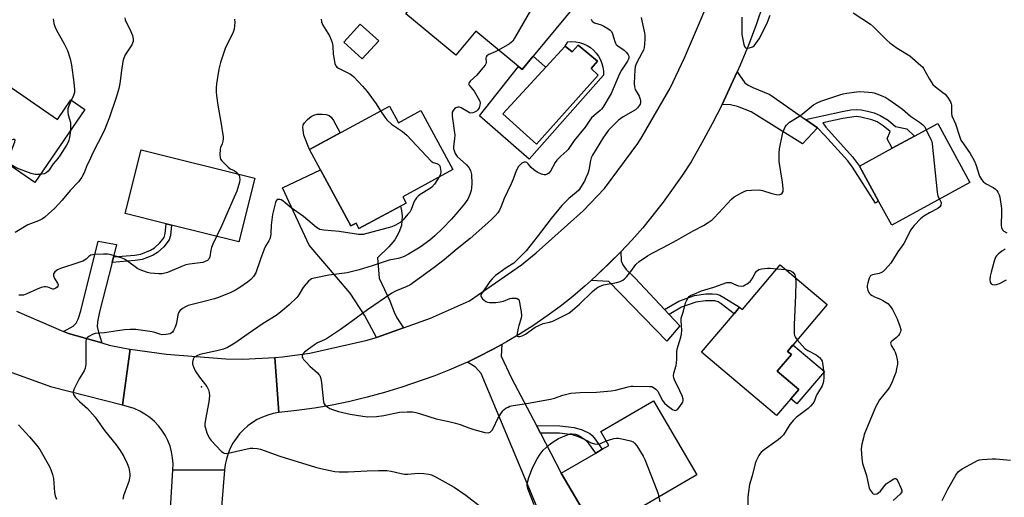
# Model space of a CAD drawing. Units: inches. Extents: x 1291762 to 1297762, y 509450 to 513451.
# Drawn here: x 1294912 to 1295320, y 510995 to 511193 of the extents above; entities that cross this region are included whole.
import ezdxf

# ---------------------------------------------------------------- set-up
doc = ezdxf.new("R2010")
doc.units = ezdxf.units.IN
doc.header["$MEASUREMENT"] = 0
for name, color, linetype in [('BLDG-Footprint', 5, 'Continuous'), ('CULTRL-Pad', 6, 'Continuous'), ('CULTRL-Swimming Pool in Ground', 4, 'Continuous'), ('ELEV-Spot Elevation', 7, 'Continuous'), ('TRANS-Driveway', 251, 'Continuous'), ('TRANS-Non Street Sidewalk', 7, 'Continuous'), ('TRANS-Road', 130, 'Continuous'), ('Undefined', 1, 'Continuous')]:
    doc.layers.add(name, color=color, linetype=linetype)

msp = doc.modelspace()

# ---------------------------------------------------------------- linework, layer by layer
at = {"layer": 'BLDG-Footprint'}
for points, elevation in [([(1295117.04, 511215.99), (1295121.79, 511212.07), (1295124.26, 511215.06), (1295143.14, 511199.46), (1295125.08, 511177.6), (1295120.49, 511172.03), (1295119, 511173.26), (1295101.27, 511187.91), (1295093.08, 511177.99), (1295072.25, 511195.21), (1295085.31, 511211.01), (1295078.46, 511216.67), (1295093.78, 511235.21), (1295094.58, 511234.55), (1295101.78, 511228.6), (1295114.79, 511217.85)], 405.14), ([(1295061.07, 511183.92), (1295054.26, 511176.43), (1295046.59, 511183.41), (1295053.4, 511190.89)], 405.92), ([(1294896.08, 511173.28), (1294928, 511151.38), (1294933.55, 511159.46), (1294939.34, 511155.48), (1294918.55, 511125.16), (1294898.41, 511138.97), (1294894.95, 511141.35), (1294880.84, 511151.03)], 413.34), ([(1295065.6, 511156.88), (1295069.32, 511150.01), (1295078.56, 511155.03), (1295091.82, 511130.59), (1295071.03, 511119.32), (1295072.45, 511116.7), (1295052.9, 511106.1), (1295051.67, 511108.37), (1295049.58, 511107.23), (1295032.41, 511138.87)], 426.14), ([(1295306.03, 511125.15), (1295273.6, 511107.47), (1295268.17, 511117.43), (1295260.24, 511131.99), (1295273.87, 511139.42), (1295283.03, 511144.41), (1295292.67, 511149.67)], 400.68), ([(1295009.73, 511126.96), (1295003.1, 511100.56), (1294975.17, 511107.58), (1294972.98, 511108.13), (1294956.06, 511112.38), (1294962.69, 511138.78)], 409.4), ([(1295246.86, 511074.61), (1295230.43, 511055.19), (1295232.03, 511053.84), (1295226.19, 511046.95), (1295235.07, 511039.43), (1295225.87, 511028.57), (1295194.81, 511054.85), (1295208.28, 511070.76), (1295210.62, 511073.53), (1295211.75, 511072.58), (1295227.4, 511091.08)], 402.81), ([(1295170.58, 510991.01), (1295151.27, 510979.76), (1295136.73, 511004.73), (1295150.98, 511013.03), (1295153.72, 511014.62), (1295156.44, 511016.21), (1295153.09, 511021.96), (1295174.97, 511034.7), (1295192.85, 511003.98)], 404.44)]:
    msp.add_lwpolyline(points, close=True, dxfattribs=dict(at, elevation=elevation))
at = {"layer": 'CULTRL-Pad'}
for points in [[(1295130.45, 511173.1), (1295112.53, 511153.74), (1295126.4, 511141.08), (1295151.97, 511169.75), (1295149.05, 511172.49), (1295151.66, 511175.47), (1295143.69, 511182.17), (1295141.2, 511179.36), (1295138.39, 511181.68), (1295139.43, 511183.56), (1295141.07, 511183.66), (1295142.72, 511183.55), (1295144.33, 511183.23), (1295145.9, 511182.72), (1295147.39, 511182.01), (1295148.77, 511181.12), (1295150.04, 511180.07), (1295151.17, 511178.87), (1295152.13, 511177.54), (1295152.93, 511176.09), (1295153.53, 511174.56), (1295153.95, 511172.97), (1295154.16, 511171.33), (1295154.16, 511169.69), (1295123.39, 511134.95), (1295102.77, 511152.91), (1295119, 511173.26), (1295120.49, 511172.03), (1295125.08, 511177.6), (1295129.75, 511173.4)], [(1295045.14, 511145.78), (1295032.41, 511138.87), (1295030.06, 511144.88), (1295029.66, 511147.98), (1295029.78, 511149.11), (1295030.33, 511150), (1295031.59, 511151.38), (1295033.1, 511152.62), (1295034.17, 511153.18), (1295035.59, 511153.49), (1295037.65, 511153.59), (1295039.29, 511153.43), (1295040.52, 511153.01), (1295041.39, 511152.3), (1295042.41, 511150.97)], [(1295245.72, 511046.89), (1295234.29, 511033.39), (1295231.76, 511035.53), (1295235.07, 511039.43), (1295226.19, 511046.95), (1295232.03, 511053.84), (1295230.43, 511055.19), (1295232.71, 511057.89)]]:
    msp.add_lwpolyline(points, close=True, dxfattribs=at)
at = {"layer": 'CULTRL-Swimming Pool in Ground'}
msp.add_lwpolyline([(1295130.45, 511173.1), (1295138.39, 511181.68), (1295141.2, 511179.36), (1295143.69, 511182.17), (1295151.66, 511175.47), (1295149.05, 511172.49), (1295151.97, 511169.75), (1295126.4, 511141.08), (1295112.53, 511153.74)], close=True, dxfattribs=at)
at = {"layer": 'ELEV-Spot Elevation'}
msp.add_point((1294987.7, 511040.44, 404.4), dxfattribs=at)
at = {"layer": 'TRANS-Driveway'}
for points in [[(1295237.87, 511151.38), (1295242.87, 511147.87), (1295236.71, 511141.29), (1295215.39, 511154.45), (1295209.71, 511156.7), (1295206.89, 511157.4), (1295203.36, 511157.52), (1295207.16, 511165.67), (1295209.6, 511171.06), (1295212.82, 511166.5), (1295214.16, 511165.53), (1295216.03, 511164.54), (1295223.13, 511161.73)], [(1295071.32, 511064.94), (1295060.1, 511060.98), (1295055.16, 511070.22), (1295049.27, 511079.35), (1295032.28, 511099.17), (1295021.28, 511122.97), (1295036.99, 511130.45), (1295049.58, 511107.23), (1295051.67, 511108.37), (1295052.9, 511106.1), (1295070.09, 511115.42), (1295070.56, 511113.54), (1295070.85, 511111.19), (1295070.52, 511107.34), (1295069.43, 511104.46), (1295067.75, 511101.45), (1295065.29, 511098.54), (1295060.64, 511094.01), (1295061.25, 511085.59), (1295065.63, 511076.13), (1295067.45, 511071.43), (1295068.53, 511069.11)], [(1294951.19, 511094.34), (1294950.61, 511092.06), (1294945.4, 511071.58), (1294944.57, 511067.41), (1294944.44, 511065.45), (1294944.95, 511063.09), (1294946.41, 511058.67), (1294932.53, 511062.58), (1294930.54, 511063.44), (1294934.5, 511065.7), (1294935.74, 511066.83), (1294936.54, 511068.53), (1294937.64, 511071.95), (1294944.82, 511100.9), (1294952.5, 511099.52)], [(1295179.48, 511072.62), (1295181.42, 511070.55), (1295185.9, 511065.8), (1295180.44, 511059.45), (1295156.4, 511084.12), (1295149.14, 511084.61), (1295151.64, 511086.91), (1295156.58, 511091.57), (1295161.35, 511096.4), (1295161.55, 511092.76), (1295162.17, 511091.1), (1295163.55, 511089.18), (1295167.28, 511085.57)], [(1295126.43, 511024.41), (1295128.09, 511021.26), (1295136.73, 511004.73), (1295151.27, 510979.76), (1295152.3, 510978.22), (1295147.28, 510975.21), (1295144.96, 510973.82), (1295135.93, 510968.4), (1295103.59, 511046.09), (1295101.15, 511048.71), (1295097.82, 511050.78), (1295102.26, 511052.87), (1295108.16, 511055.95), (1295112.03, 511058.02), (1295111.83, 511053.25), (1295116.13, 511044.1)]]:
    msp.add_lwpolyline(points, close=True, dxfattribs=at)
at = {"layer": 'TRANS-Non Street Sidewalk'}
for points in [[(1295242.87, 511147.87), (1295237.87, 511151.38), (1295253.06, 511154.69), (1295256.73, 511155.31), (1295258.98, 511155.53), (1295260.97, 511155.39), (1295263.64, 511154.85), (1295266.33, 511154.06), (1295268.87, 511153.05), (1295272.09, 511150.99), (1295275.19, 511148.39), (1295279.88, 511147.53), (1295283.03, 511144.41), (1295273.87, 511139.42), (1295271.72, 511143.26), (1295272.99, 511146.34), (1295270.14, 511148.7), (1295267.58, 511150.32), (1295265.39, 511151.2), (1295260.79, 511152.36), (1295258.82, 511152.52), (1295253.36, 511151.73), (1295245.06, 511150), (1295246.38, 511148.09), (1295257.43, 511135.86), (1295260.24, 511131.99), (1295268.17, 511117.43), (1295266.84, 511116.64), (1295257.36, 511131.56), (1295255.42, 511134.24), (1295245.79, 511144.89)], [(1294950.61, 511092.06), (1294951.19, 511094.34), (1294959.99, 511095.05), (1294962.53, 511095.53), (1294966.57, 511097.14), (1294968.19, 511098.08), (1294970.4, 511100.13), (1294972.14, 511102.39), (1294972.61, 511104), (1294972.98, 511108.13), (1294975.17, 511107.58), (1294974.77, 511103.26), (1294974.24, 511101.39), (1294972.01, 511098.49), (1294969.49, 511096.19), (1294967.62, 511095.13), (1294965.34, 511094.11), (1294963.01, 511093.32), (1294960.17, 511092.83)], [(1295181.42, 511070.55), (1295179.48, 511072.62), (1295185.41, 511076.08), (1295191.96, 511078.4), (1295196.65, 511079.03), (1295199.31, 511079.09), (1295201.14, 511078.94), (1295202.44, 511078.53), (1295204.07, 511077.58), (1295210.62, 511073.53), (1295208.28, 511070.76), (1295202.98, 511074.93), (1295201.65, 511075.71), (1295200.37, 511076.12), (1295196.51, 511076.19), (1295192.51, 511075.66), (1295186.56, 511073.55)], [(1295128.09, 511021.26), (1295126.43, 511024.41), (1295136.17, 511024.38), (1295142.12, 511023.69), (1295145.3, 511022.65), (1295148.54, 511021.11), (1295149.46, 511020.36), (1295150.36, 511019.35), (1295153.72, 511014.62), (1295150.98, 511013.03), (1295148.19, 511016.98), (1295146.59, 511018.49), (1295143.9, 511019.77), (1295141.33, 511020.61), (1295135.97, 511021.22)]]:
    msp.add_lwpolyline(points, close=True, dxfattribs=at)
at = {"layer": 'TRANS-Road'}
for points in [[(1295220.34, 511199.09), (1295217.4, 511190.6), (1295214.23, 511182.19), (1295210.84, 511173.87), (1295209.6, 511171.06), (1295207.16, 511165.67), (1295203.36, 511157.52), (1295199.29, 511149.51), (1295195, 511141.61), (1295190.5, 511133.84), (1295186.82, 511128.13), (1295178.96, 511117.06), (1295170.46, 511106.47), (1295165.98, 511101.37), (1295161.35, 511096.4), (1295151.64, 511086.91), (1295149.14, 511084.61), (1295146.62, 511082.34), (1295141.44, 511077.96), (1295136.2, 511073.84), (1295130.84, 511069.89), (1295125.35, 511066.12), (1295119.74, 511062.53), (1295114.02, 511059.12), (1295112.03, 511058.02), (1295108.16, 511055.95), (1295102.26, 511052.87), (1295097.82, 511050.78), (1295096.23, 511050.04), (1295090.12, 511047.39), (1295083.92, 511044.95), (1295070.61, 511040.32), (1295063.5, 511038.14), (1295056.33, 511036.19), (1295049.1, 511034.46), (1295041.82, 511032.96), (1295034.5, 511031.69), (1295027.14, 511030.64), (1295019.75, 511029.82), (1295018.02, 511052.71), (1295021.22, 511052.89), (1295032.6, 511054.48), (1295055.8, 511059.74), (1295060.1, 511060.98), (1295071.32, 511064.94), (1295082.54, 511068.91), (1295098.65, 511076.2), (1295120.19, 511091.1), (1295126.37, 511095.99), (1295145.84, 511113.51), (1295154.67, 511122.71), (1295168.39, 511141.35), (1295170.29, 511144.25), (1295181.81, 511164.31), (1295187.76, 511176.84), (1295200.89, 511207.78)], [(1294911, 511071.84), (1294930.54, 511063.44), (1294932.53, 511062.58), (1294946.41, 511058.67), (1294949.43, 511057.82), (1294955.7, 511056.5), (1294958.16, 511056.15), (1294954.91, 511032.84), (1294925.59, 511040.36), (1294904.18, 511048.14)]]:
    msp.add_lwpolyline(points, dxfattribs=at)
msp.add_lwpolyline([(1295018.02, 511052.71), (1295019.75, 511029.82), (1295017.41, 511029.4), (1295015.13, 511028.76), (1295012.91, 511027.93), (1295010.78, 511026.89), (1295008.75, 511025.66), (1295006.84, 511024.26), (1295005.07, 511022.69), (1295003.44, 511020.96), (1295001.98, 511019.1), (1295000.69, 511017.11), (1294999.59, 511015.01), (1294998.69, 511012.82), (1294997.98, 511010.56), (1294997.48, 511008.24), (1294997.2, 511005.89), (1294975.83, 511006.09), (1294975.89, 511008.57), (1294975.7, 511011.05), (1294975.27, 511013.49), (1294974.61, 511015.88), (1294973.71, 511018.2), (1294972.59, 511020.41), (1294971.26, 511022.51), (1294969.82, 511024.35), (1294968.12, 511026.16), (1294966.25, 511027.79), (1294964.22, 511029.22), (1294962.07, 511030.46), (1294959.8, 511031.47), (1294957.45, 511032.26), (1294954.91, 511032.84), (1294958.16, 511056.15), (1294973.09, 511054.04), (1294997.67, 511052.08), (1295004.73, 511051.97)], close=True, dxfattribs=at)
msp.add_polyline3d([(1294971.08, 510927.03, 0), (1294975.83, 511006.09, 0), (1294997.2, 511005.89, 0), (1294995.48, 510985.62, 0)], dxfattribs=at)
at = {"layer": 'Undefined'}
msp.add_line((1295226.05, 511089.48, 402), (1295229.67, 511089.16, 402), dxfattribs=at)
for points, elevation in [([(1295127.74, 511212.19), (1295126.78, 511202.29), (1295126.55, 511201.15), (1295126.07, 511200.08), (1295117.38, 511185.08), (1295116.58, 511183.83), (1295115.99, 511183.2), (1295115.29, 511182.7), (1295110.72, 511180.1)], 404), ([(1294955.93, 511193.53), (1294956.05, 511192.69), (1294956.48, 511191.65), (1294957.91, 511188.83), (1294959, 511186.17), (1294959.34, 511184.84), (1294959.29, 511183.63), (1294958.75, 511182.31), (1294956.07, 511178.09), (1294955.45, 511176.79), (1294955.12, 511175.39), (1294954.49, 511171.67), (1294953.83, 511166.25), (1294953.36, 511164.25), (1294952.38, 511160.82), (1294949.54, 511152.27), (1294947.37, 511146.61), (1294942.39, 511136.93), (1294941.38, 511134.64), (1294940.31, 511132.5), (1294939, 511129.22), (1294938.06, 511127.43), (1294937.44, 511126.46), (1294936.68, 511125.55), (1294933.18, 511121.83), (1294929.93, 511117.87), (1294926.88, 511114.63), (1294924.29, 511112.17), (1294922.69, 511110.8), (1294921.73, 511110.12), (1294920.16, 511109.35), (1294916.82, 511108.12), (1294915.75, 511107.64), (1294910.41, 511104.46)], 410), ([(1294926.21, 511193.12), (1294926.27, 511192.25), (1294926.47, 511191.18), (1294926.85, 511189.86), (1294927.41, 511188.59), (1294930.77, 511182.72), (1294932.16, 511179.97), (1294933.3, 511176.45), (1294933.81, 511173.86), (1294934.82, 511166.62), (1294935.06, 511163.73), (1294935, 511162.54), (1294934.83, 511161.68), (1294934.5, 511160.89), (1294933.67, 511159.37)], 412), ([(1295001.29, 511192.93), (1295001.47, 511191.5), (1295001.39, 511190.1), (1295001.17, 511188.72), (1295000.93, 511187.91), (1295000.58, 511187.12), (1294997.54, 511181.22), (1294995.5, 511175), (1294994.89, 511172.15), (1294993.93, 511166.18), (1294993.72, 511164.48), (1294993.7, 511162.7), (1294993.82, 511161.25), (1294994.42, 511157.24), (1294995.7, 511150.17), (1294996.64, 511144.19), (1294996.63, 511143.36), (1294996.45, 511142.32), (1294996.15, 511141.31), (1294995.53, 511139.75), (1294995.33, 511138.91), (1294995.2, 511136.84), (1294995.32, 511135.4), (1294995.52, 511134.89), (1294996.01, 511134.22), (1294998.67, 511131.56), (1294999.58, 511130.88), (1295001.25, 511130.12), (1295001.91, 511129.59), (1295002.73, 511128.72)], 408), ([(1295149.11, 511192.99), (1295149.38, 511192.23), (1295149.73, 511191.81), (1295150.43, 511191.41), (1295153.21, 511190.52), (1295154.28, 511190.05), (1295156.07, 511189.07), (1295156.98, 511188.38), (1295157.46, 511187.78), (1295157.97, 511186.88), (1295158.93, 511183.69), (1295159.23, 511182.93), (1295159.5, 511182.48), (1295160.09, 511181.89), (1295162.75, 511180.05), (1295163.63, 511179.26), (1295164.18, 511178.61), (1295164.47, 511178.14), (1295164.64, 511177.64), (1295164.66, 511177.09), (1295164.51, 511176.31), (1295164.15, 511175.55), (1295161.68, 511171.76), (1295160.79, 511170.21), (1295158.2, 511164.01), (1295157.37, 511162.18), (1295153.89, 511156.24), (1295153.41, 511155.62), (1295152.84, 511155.05), (1295150.32, 511152.97), (1295149.29, 511151.97), (1295148.59, 511151.09), (1295146.55, 511148.17), (1295142.05, 511142.62), (1295139.59, 511138.95), (1295138.99, 511138.33), (1295136.57, 511136.19), (1295134.93, 511134.52), (1295134.19, 511133.46), (1295132.28, 511129.96), (1295131.57, 511129.08), (1295130.9, 511128.62), (1295130.2, 511128.39), (1295129.56, 511128.4), (1295128.49, 511128.7), (1295126.69, 511129.53), (1295125.31, 511130.49), (1295124.26, 511131.43), (1295123, 511132.97), (1295122.4, 511133.47), (1295121.92, 511133.64), (1295121.4, 511133.66), (1295120.97, 511133.56), (1295120.37, 511133.2), (1295119.76, 511132.67), (1295119.03, 511131.83), (1295117.99, 511130.09), (1295116.77, 511126.61), (1295116, 511124.7), (1295113.12, 511118.6), (1295111.72, 511114.99), (1295111.09, 511113.71), (1295110.38, 511112.66), (1295109.3, 511111.41), (1295107.93, 511109.99), (1295106.25, 511108.47), (1295098.9, 511102.05), (1295093.52, 511097.68), (1295088.2, 511093.16), (1295084.65, 511090.32), (1295082.03, 511088.39), (1295073.92, 511082.7), (1295072.66, 511082.05), (1295068.09, 511080.13), (1295066.56, 511079.27), (1295056.43, 511072.43), (1295049.61, 511067.4), (1295045.23, 511064.33), (1295039.86, 511060.73), (1295038.66, 511059.99), (1295035.75, 511058.71), (1295034.51, 511057.96), (1295031.4, 511055.74), (1295030.26, 511054.83), (1295029.89, 511054.41), (1295029.63, 511053.98), (1295029.42, 511053.29), (1295029.42, 511052.84), (1295029.61, 511052.36), (1295029.92, 511051.89), (1295031.11, 511050.56), (1295032.6, 511049.06), (1295035.74, 511046.31), (1295036.33, 511045.67), (1295036.62, 511045.2), (1295037.09, 511043.88), (1295037.44, 511042.2), (1295038.14, 511034.32), (1295038.4, 511033.54), (1295038.89, 511032.9), (1295039.99, 511032.01), (1295040.87, 511031.52), (1295041.9, 511031.12), (1295044.44, 511030.33), (1295049.21, 511029.2), (1295054.51, 511028.29), (1295056.58, 511028.11), (1295060.1, 511028.13), (1295063.19, 511028.67), (1295069.66, 511030.04), (1295072.82, 511030.18), (1295075.11, 511030.13), (1295076.48, 511029.87), (1295078.36, 511029.36), (1295084.88, 511027.21), (1295090.09, 511026.18), (1295092.92, 511025.45), (1295094.87, 511024.85), (1295098.37, 511023.52), (1295100.49, 511022.81), (1295105, 511021.58), (1295106.37, 511021.39), (1295106.87, 511021.5), (1295107.31, 511021.74), (1295108.06, 511022.48), (1295108.61, 511023.47), (1295110.42, 511027.42), (1295111.33, 511028.88), (1295112.49, 511030.52), (1295113.06, 511031.14), (1295113.7, 511031.61), (1295114.65, 511032.13), (1295115.39, 511032.43), (1295116.82, 511032.75), (1295122.36, 511033.62), (1295132.23, 511035.39), (1295133.84, 511035.82), (1295137.3, 511037.06), (1295140.73, 511037.85), (1295144.47, 511038.13), (1295151.36, 511038.34), (1295157.43, 511038.83), (1295159.13, 511039.13), (1295164.48, 511040.51), (1295165.65, 511040.71), (1295166.53, 511040.76), (1295173.33, 511040.69), (1295174.18, 511040.57), (1295174.96, 511040.24), (1295175.88, 511039.54), (1295176.65, 511038.66), (1295178.58, 511034.95), (1295179.44, 511033.76), (1295180.53, 511032.76), (1295182.81, 511031.14), (1295183.44, 511030.79), (1295184.06, 511030.73), (1295184.81, 511031.15), (1295185.47, 511031.83), (1295186.85, 511033.69), (1295187.11, 511034.16), (1295187.26, 511034.66), (1295187.21, 511035.42), (1295186.77, 511036.72), (1295185.88, 511038.83), (1295183.65, 511043.41), (1295183.34, 511044.23), (1295183.21, 511045.06), (1295183.39, 511046.2), (1295184.25, 511049.37), (1295184.47, 511050.5), (1295184.59, 511051.81), (1295184.59, 511054.93), (1295184.71, 511056.06), (1295185.11, 511057.49), (1295186.3, 511061.11), (1295186.58, 511062.35), (1295186.64, 511063.96), (1295186.33, 511067.91), (1295186.4, 511069.01), (1295187.34, 511071.82), (1295188.24, 511075.38), (1295188.67, 511076.42), (1295189.22, 511077.38), (1295189.74, 511077.99), (1295190.2, 511078.32), (1295192.62, 511079.39), (1295194.84, 511080.25), (1295199.92, 511081.8), (1295205.26, 511083.7), (1295206.1, 511083.78), (1295206.93, 511083.69), (1295207.74, 511083.37), (1295209.34, 511082.58), (1295210.18, 511082.35), (1295211.35, 511082.29), (1295212.19, 511082.43), (1295212.95, 511082.74), (1295213.67, 511083.15), (1295214.91, 511084.23), (1295215.78, 511085.33), (1295217.1, 511087.67), (1295217.58, 511088.4), (1295217.95, 511088.79), (1295218.58, 511089.2), (1295219.63, 511089.46), (1295222.17, 511089.63), (1295223.32, 511089.64), (1295226.05, 511089.48)], 402), ([(1295037.3, 511192.89), (1295037.36, 511191.8), (1295037.91, 511190.5), (1295040.62, 511185.97), (1295041.38, 511184.38), (1295041.8, 511183.3), (1295042.09, 511181.75), (1295042.23, 511178.42), (1295042.43, 511176.97), (1295042.95, 511174.4), (1295043.39, 511173.42), (1295043.76, 511173.05), (1295044.47, 511172.61), (1295049.13, 511170.3), (1295049.84, 511169.84), (1295050.72, 511169.06), (1295054.39, 511165.22), (1295056.24, 511163), (1295060.08, 511157.81), (1295061.88, 511154.86)], 406), ([(1295169.84, 511193.64), (1295170.09, 511192.19), (1295171.22, 511187.25), (1295171.35, 511186.11), (1295171.36, 511184.71), (1295171.21, 511182.56), (1295170.99, 511181.2), (1295170.73, 511180.14), (1295170.26, 511179.08), (1295167.76, 511174.44), (1295167.35, 511173.22), (1295167.17, 511171.88), (1295166.93, 511166.33), (1295166.99, 511164.89), (1295167.34, 511163.82), (1295168.94, 511160.98), (1295169.46, 511159.7), (1295169.6, 511158.93), (1295169.59, 511158.42), (1295169.39, 511157.68), (1295169.15, 511157.21), (1295168.26, 511156.13), (1295167.4, 511155.39), (1295162.34, 511152.38), (1295160.44, 511151.1), (1295158.72, 511149.46), (1295156.27, 511146.86), (1295154.25, 511143.97), (1295149.62, 511136.5), (1295149.16, 511135.41), (1295148.83, 511134.28), (1295148.16, 511130.32), (1295147.77, 511128.94), (1295146.95, 511127.08), (1295146.27, 511125.78), (1295143.92, 511122.01), (1295142.95, 511121.02), (1295139.86, 511118.52), (1295137.94, 511116.7), (1295136.95, 511115.64), (1295132.56, 511110.23), (1295126.76, 511102.71), (1295122.13, 511096.94), (1295120.57, 511095.2), (1295117.81, 511092.42), (1295117.01, 511091.72), (1295113.91, 511089.8), (1295110.81, 511087.68), (1295109.47, 511086.63), (1295108.03, 511085.31), (1295107.11, 511084.17), (1295103.93, 511079.53), (1295103.45, 511078.53), (1295103.4, 511078.06), (1295103.46, 511077.83), (1295104.08, 511076.99), (1295105.42, 511075.87), (1295106.19, 511075.54), (1295107.02, 511075.44), (1295109.65, 511075.48), (1295111.39, 511075.67), (1295112.83, 511076.07), (1295115.46, 511077.06), (1295116.28, 511077.24), (1295117.96, 511077.23), (1295118.46, 511077.12), (1295118.86, 511076.9), (1295119.24, 511076.27), (1295119.45, 511075.44), (1295120.12, 511071.58), (1295120.26, 511070.11), (1295120.1, 511068.98), (1295119.1, 511065.91), (1295118.8, 511064.77), (1295118.41, 511062.77), (1295118.35, 511061.78), (1295118.49, 511061.46), (1295118.8, 511061.35), (1295119.48, 511061.4), (1295120.53, 511061.69), (1295121.9, 511062.38), (1295125.94, 511065.18), (1295127.41, 511065.99), (1295129.2, 511066.72), (1295131.86, 511067.33), (1295133.18, 511067.77), (1295137.9, 511070.02), (1295139.81, 511071.06), (1295141.4, 511072.24), (1295144.25, 511074.74), (1295149.68, 511080.06), (1295151.25, 511081.34), (1295152.2, 511081.98), (1295153.19, 511082.42), (1295154.27, 511082.73), (1295159.75, 511083.72), (1295161.14, 511084.2), (1295162.18, 511084.72), (1295162.85, 511085.24), (1295163.82, 511086.3), (1295165.47, 511088.33), (1295167.61, 511091.16), (1295168.99, 511092.43), (1295172.39, 511094.76), (1295174.32, 511095.98), (1295178.98, 511098.32), (1295184.52, 511101.3), (1295191.32, 511105.2), (1295195.58, 511107.37), (1295197.55, 511108.62), (1295199.23, 511109.79), (1295200.12, 511110.55), (1295207.23, 511118.35), (1295208.4, 511119.2), (1295211.43, 511120.99), (1295212.72, 511121.63), (1295213.54, 511121.85), (1295215.52, 511122.03), (1295218.67, 511122.16), (1295220.07, 511121.94), (1295223.96, 511120.69), (1295225.88, 511120.18), (1295226.93, 511120.09), (1295227.62, 511120.33), (1295228.19, 511120.82), (1295228.58, 511121.45), (1295228.7, 511121.96), (1295228.71, 511122.78), (1295228.42, 511125.36), (1295227.05, 511133.86), (1295226.92, 511135.63), (1295226.93, 511137.4), (1295227.17, 511139.14), (1295228.38, 511145.2), (1295228.68, 511146.31), (1295229.16, 511147.57), (1295229.52, 511148.29), (1295229.97, 511148.94), (1295230.7, 511149.7), (1295231.33, 511150.22), (1295235.76, 511153), (1295241.23, 511157.43), (1295242.72, 511158.28), (1295244.3, 511158.99), (1295252.16, 511161.62), (1295253.57, 511162), (1295254.99, 511162.24), (1295258.99, 511162.81), (1295260.42, 511162.94), (1295263.98, 511162.69), (1295265.46, 511162.51), (1295266.32, 511162.32), (1295268.49, 511161.53), (1295271.15, 511160.39), (1295272.41, 511159.62), (1295276.59, 511156.78), (1295278.04, 511155.62), (1295281.34, 511152.71), (1295285.12, 511150.23), (1295286.55, 511149.19), (1295287.29, 511148.32), (1295287.95, 511147.09)], 400), ([(1295211.46, 511193.78), (1295211.5, 511188.32), (1295211.58, 511186.59), (1295212.4, 511182.36), (1295212.65, 511181.6), (1295213.03, 511181.07), (1295213.45, 511180.95), (1295213.95, 511180.97), (1295215.05, 511181.19), (1295215.87, 511181.47), (1295216.58, 511181.91), (1295217.35, 511182.79), (1295218.65, 511184.8), (1295220.29, 511188.01), (1295222.12, 511191.73), (1295223.28, 511194.56)], 398), ([(1295257.62, 511195.51), (1295264.85, 511190.85), (1295266.09, 511189.75), (1295271.53, 511184.27), (1295272.83, 511183.05), (1295275.93, 511180.92), (1295281.16, 511177.68), (1295285.74, 511173.75), (1295286.32, 511173.13), (1295286.82, 511172.42), (1295289.28, 511168.06), (1295290.71, 511165.88), (1295291.77, 511164.88), (1295294.86, 511162.58), (1295295.74, 511161.8), (1295296.66, 511160.63), (1295297.93, 511158.62), (1295298.27, 511157.82), (1295298.37, 511157.28), (1295298.39, 511153.84), (1295298.56, 511152.79), (1295300.04, 511149.54), (1295301.85, 511144.02), (1295302.31, 511142.83), (1295303.3, 511141.19), (1295306.14, 511137.28), (1295307.74, 511134.28), (1295308.44, 511132.68), (1295310.04, 511127.89), (1295310.38, 511127.13), (1295310.8, 511126.41), (1295311.56, 511125.57), (1295312.45, 511124.84), (1295315.59, 511123.13), (1295316.57, 511122.49), (1295317.14, 511121.87), (1295317.58, 511121.14), (1295318.08, 511120.1), (1295318.39, 511119.08), (1295319.09, 511114.39), (1295319.16, 511112.5), (1295318.93, 511108), (1295318.97, 511107.41), (1295319.14, 511106.62), (1295319.57, 511105.65), (1295320.11, 511105.08), (1295321.31, 511104.36)], 398), ([(1295110.72, 511180.1), (1295109.39, 511179.41), (1295106.72, 511178.27), (1295105.82, 511177.71), (1295105.56, 511177.36), (1295105.42, 511176.81), (1295105.58, 511174.9), (1295105.41, 511174.39), (1295105.13, 511173.91), (1295104.23, 511172.75), (1295101.72, 511169.77), (1295099.02, 511167.23), (1295098.42, 511166.44), (1295098.34, 511166.06), (1295098.5, 511165.52), (1295100.6, 511163.04), (1295102.31, 511160.2), (1295102.95, 511158.88), (1295103.1, 511158.06), (1295102.98, 511157.21), (1295102.63, 511156.11), (1295102.2, 511155.38), (1295101.56, 511154.84), (1295100.8, 511154.42), (1295100.01, 511154.1), (1295099.22, 511153.98), (1295098.72, 511154.1), (1295098.23, 511154.33), (1295095.29, 511156.14), (1295094.55, 511156.38), (1295093.8, 511156.43), (1295093.08, 511156.23), (1295092.42, 511155.74), (1295091.87, 511155.12), (1295091.55, 511154.39), (1295091.5, 511153.86), (1295091.56, 511152.74), (1295092.58, 511144.9), (1295092.52, 511143.46), (1295092.12, 511140), (1295092.12, 511139.15), (1295092.27, 511138.42), (1295092.8, 511137.2), (1295093.61, 511136.05), (1295097.48, 511132.47), (1295098.46, 511131.42), (1295099.14, 511130.16), (1295099.51, 511128.59), (1295099.68, 511124.76), (1295099.53, 511123.06), (1295099.32, 511121.92), (1295098.86, 511120.19), (1295098.48, 511119.22), (1295097.95, 511118.28), (1295096.65, 511116.4), (1295093.91, 511113.06), (1295091.19, 511109.96), (1295087.49, 511106.08), (1295084.34, 511103.08), (1295082.2, 511101.25), (1295078.23, 511098.38), (1295073.44, 511095.56), (1295071.64, 511094.58), (1295070.12, 511093.98), (1295069.07, 511093.68), (1295065.47, 511092.97), (1295063.76, 511092.5), (1295058.38, 511090.66), (1295053, 511088.97), (1295047.96, 511087.82), (1295040.35, 511086.79), (1295034.31, 511085.56), (1295033.29, 511085.22), (1295032.67, 511084.84), (1295032.05, 511084.29), (1295030.14, 511082.2), (1295029.49, 511081.29), (1295027.93, 511078.64), (1295027.1, 511077.56), (1295024.03, 511074.55), (1295022.11, 511072.86), (1295018.99, 511070.37), (1295012.84, 511066.42), (1295006.98, 511062.51), (1295001.51, 511058.6), (1294998.39, 511056.83), (1294996.77, 511056.13), (1294993.95, 511055.35), (1294987, 511053.83), (1294985.66, 511053.37), (1294984.74, 511052.84), (1294984.41, 511052.47), (1294984.18, 511052.01), (1294983.88, 511050.72), (1294983.92, 511049.91), (1294984.29, 511048.79), (1294985.09, 511047.19), (1294986.78, 511044.53), (1294989.82, 511040.59), (1294990.5, 511039.29), (1294990.87, 511038.21), (1294990.93, 511036.81), (1294990.7, 511034.23), (1294989.33, 511026.92), (1294989.09, 511025.17), (1294989.1, 511024.32), (1294989.26, 511023.29), (1294989.88, 511021.45), (1294990.88, 511019.37), (1294991.72, 511018.2), (1294995.99, 511013.74), (1294996.64, 511013.21), (1294997.11, 511012.98), (1294997.86, 511012.92), (1294998.67, 511013.03), (1295007.85, 511015.05), (1295008.97, 511015.11), (1295010.67, 511014.98), (1295012.08, 511014.64), (1295020.16, 511011.72), (1295034.82, 511007.22), (1295037.12, 511006.64), (1295042.93, 511005.37), (1295044.68, 511005.24), (1295048.48, 511005.19), (1295056.3, 511005.63), (1295060.92, 511005.79), (1295064.47, 511005.77), (1295066.21, 511005.59), (1295070.44, 511004.54), (1295071.79, 511004.32), (1295073.18, 511004.34), (1295077.43, 511004.68), (1295079.81, 511004.55), (1295081.88, 511004.32), (1295082.99, 511004), (1295084.82, 511003.1), (1295092.31, 510998.86), (1295097.19, 510995.59), (1295102.69, 510991.23)], 404), ([(1294933.67, 511159.37), (1294932.52, 511156.58), (1294932.28, 511155.76), (1294932.21, 511155.22), (1294932.24, 511154.4), (1294932.42, 511153.32), (1294933.34, 511150.1), (1294933.42, 511148.99), (1294933.34, 511146.73)], 412), ([(1295061.88, 511154.86), (1295063.55, 511152.25), (1295064.46, 511151.15), (1295066.44, 511149.45), (1295070.89, 511146.31), (1295072.68, 511144.88), (1295082.76, 511134.06), (1295083.67, 511133.44), (1295085.21, 511133.1), (1295085.66, 511132.88), (1295086.05, 511132.57), (1295086.34, 511132.15), (1295086.6, 511131.39), (1295086.81, 511129.72), (1295086.64, 511128.61), (1295086.11, 511127.5)], 406), ([(1294933.34, 511146.73), (1294933.01, 511143.92), (1294932.75, 511142.79), (1294932.47, 511141.97), (1294931.79, 511140.67), (1294929.06, 511136.48), (1294928.09, 511135.18), (1294926.17, 511133), (1294925.6, 511132.14), (1294924.72, 511130.56), (1294924.18, 511129.92), (1294923.26, 511129.21), (1294922.48, 511128.81), (1294921.66, 511128.61), (1294920.85, 511128.52)], 412), ([(1295287.95, 511147.09), (1295289.87, 511142.98), (1295290.19, 511142.15), (1295290.41, 511141.3), (1295292.4, 511121.25), (1295292.73, 511119.52), (1295293.36, 511118.24)], 400), ([(1294920.85, 511128.52), (1294919.64, 511128.46), (1294918.79, 511128.52), (1294917.12, 511128.97), (1294911.12, 511131.16), (1294909.43, 511132.09), (1294909.02, 511132.41), (1294908.66, 511132.82), (1294908.28, 511133.57), (1294908.03, 511134.39), (1294907.96, 511134.95), (1294908.02, 511135.52), (1294908.44, 511136.93), (1294910.28, 511142.03), (1294910.43, 511142.72), (1294910.36, 511143.01), (1294910.25, 511143.06), (1294909.66, 511142.98), (1294908.89, 511142.71), (1294903.15, 511140.36), (1294901.95, 511139.54), (1294900.14, 511137.79)], 412), ([(1295086.11, 511127.5), (1295084.14, 511124.56), (1295083.06, 511123.26), (1295082.08, 511122.55), (1295078.31, 511120.21), (1295077.38, 511119.5), (1295076.78, 511118.9), (1295076.17, 511118.02), (1295075.66, 511117.06), (1295074.46, 511114), (1295073.91, 511112.95), (1295073.19, 511112.02), (1295071.2, 511109.79), (1295069.93, 511108.59), (1295068.06, 511107.47), (1295066.49, 511106.84), (1295054.68, 511103.69), (1295053.6, 511103.61), (1295052.74, 511103.67), (1295044.7, 511104.94), (1295038.37, 511105.41), (1295037.52, 511105.53), (1295036.74, 511105.76), (1295036.02, 511106.11), (1295035.31, 511106.6), (1295029.9, 511111.17), (1295024.77, 511114.69), (1295022.35, 511116.79), (1295021.29, 511117.62), (1295020.61, 511118), (1295020.14, 511118.16), (1295019.45, 511118.23), (1295019.05, 511118.13), (1295018.55, 511117.64), (1295018.25, 511116.92), (1295017.11, 511111.91), (1295016.49, 511107.49), (1295016.39, 511104), (1295016.2, 511102.89), (1295015.91, 511101.8), (1295015.58, 511101.02), (1295014.21, 511098.8), (1295013.62, 511097.57), (1295012.07, 511093.39), (1295010.11, 511087.76), (1295009.23, 511086.25), (1295008.11, 511085.02), (1295006.73, 511083.91), (1295003.6, 511081.71), (1295001.71, 511080.55), (1294999.8, 511079.6), (1294994.69, 511077.58), (1294993.04, 511077.01), (1294988.76, 511075.82), (1294982.11, 511074.16), (1294981.04, 511073.7), (1294979.81, 511072.93), (1294978.69, 511072.06), (1294978.21, 511071.4), (1294977.88, 511070.33), (1294977.24, 511066.89), (1294976.71, 511065.24), (1294976.11, 511063.91), (1294975.68, 511063.2), (1294975.13, 511062.68), (1294974.66, 511062.44), (1294973, 511062.13), (1294971.29, 511062.11), (1294970.33, 511062.34), (1294968.3, 511063.06), (1294967.16, 511063.3), (1294960.45, 511064.22), (1294958.09, 511064.28), (1294955.73, 511064.13), (1294952.87, 511063.76), (1294947.41, 511062.82), (1294943.62, 511062.56), (1294942.54, 511062.21), (1294941.02, 511061.43), (1294940.36, 511060.96), (1294940.03, 511060.58), (1294939.84, 511060.1), (1294939.76, 511059.55), (1294939.68, 511049.86), (1294939.63, 511049), (1294939.48, 511048.18), (1294938.99, 511047.13), (1294936.96, 511043.86), (1294934.88, 511039.71), (1294934.43, 511038.41), (1294934.43, 511037.88), (1294934.59, 511037.36), (1294934.85, 511036.85), (1294935.32, 511036.2), (1294937.07, 511034.35), (1294940.36, 511031.52), (1294942.46, 511029.19), (1294943.55, 511027.85), (1294947.53, 511022.39), (1294952.26, 511016.5), (1294953.95, 511014.09), (1294955.49, 511011.6), (1294956.89, 511008.77), (1294957.2, 511007.97), (1294957.52, 511006.87), (1294957.98, 511004.36), (1294957.97, 511003.51), (1294957.85, 511002.65), (1294957.48, 511001.26), (1294955.9, 510996.86), (1294955.4, 510995.25), (1294955.09, 510993.88)], 406), ([(1295002.73, 511128.72), (1295003.21, 511128.07), (1295003.44, 511127.56), (1295003.6, 511126.45), (1295003.4, 511125.31), (1295002.24, 511121.64), (1295001.23, 511119.16), (1294995.8, 511106.86), (1294993.9, 511102.88)], 408), ([(1295293.36, 511118.24), (1295293.99, 511117.16), (1295294.1, 511116.72), (1295293.96, 511115.76), (1295293.61, 511115.11), (1295292.73, 511114.42), (1295289.33, 511112.65), (1295286.91, 511111.22), (1295285.61, 511110.09), (1295282.98, 511107.4), (1295282.22, 511106.53), (1295281.59, 511105.58), (1295278.59, 511099.95), (1295276.14, 511096.42), (1295274.38, 511093.5), (1295273.19, 511091.83), (1295270.95, 511089.13), (1295269.9, 511088.18), (1295269.17, 511087.81), (1295268.38, 511087.55), (1295265.64, 511086.99), (1295264.96, 511086.69), (1295264.64, 511086.31), (1295264.29, 511085.57), (1295263.68, 511083.6), (1295263.42, 511082.45), (1295263.41, 511081.62), (1295263.69, 511080.59), (1295264.28, 511079.39), (1295264.83, 511078.8), (1295265.5, 511078.31), (1295266.49, 511077.76), (1295268.94, 511076.78), (1295269.95, 511076.3), (1295272.01, 511074.99), (1295272.99, 511073.99), (1295273.92, 511072.53), (1295275.84, 511068.7), (1295277.03, 511065.69), (1295277.41, 511064.32), (1295277.42, 511063.79), (1295277.28, 511063.27), (1295276.87, 511062.51), (1295276.36, 511061.78), (1295275.56, 511060.9), (1295273.62, 511059.42), (1295273.31, 511059.02), (1295273.15, 511058.58), (1295273.21, 511058.12), (1295273.43, 511057.64), (1295274.66, 511055.69), (1295275.03, 511054.93), (1295275.47, 511053.58), (1295275.93, 511051.64), (1295276.03, 511050.81), (1295275.99, 511049.94), (1295275.64, 511047.9), (1295275.28, 511046.47), (1295273.47, 511041.88), (1295272.74, 511040.36), (1295272.13, 511039.5), (1295270.3, 511037.37), (1295268.61, 511035.06), (1295267.68, 511033.61), (1295266.92, 511032.06), (1295262.26, 511020.68), (1295261.86, 511019.28), (1295261.28, 511016.72), (1295260.98, 511014.73), (1295261.21, 511010.72), (1295261.5, 511008.75), (1295263.16, 511003.79), (1295264.31, 510998.48), (1295264.78, 510997.46), (1295265.59, 510996.38), (1295265.99, 510996.09), (1295266.59, 510995.95), (1295267.39, 510996.12), (1295268.13, 510996.5), (1295268.95, 510997.27), (1295270.77, 510999.64), (1295271.37, 511000.29), (1295272.52, 511001.16), (1295274.45, 511002.33), (1295274.9, 511002.49), (1295275.3, 511002.5), (1295275.64, 511002.25), (1295276.06, 511001.59), (1295277.53, 510998.28), (1295277.76, 510997.48), (1295277.76, 510996.98), (1295277.56, 510996.55), (1295277.05, 510995.94), (1295274.28, 510993.39)], 400), ([(1294993.9, 511102.88), (1294992.33, 511099.62), (1294991.75, 511098.25), (1294991.46, 511097.14), (1294991.05, 511094.33), (1294990.64, 511093.43), (1294990.13, 511092.91), (1294989.24, 511092.42), (1294988.2, 511092.09), (1294982.65, 511091.37), (1294981.23, 511091.03), (1294979.04, 511090.26), (1294973.61, 511087.92), (1294972.52, 511087.59), (1294971.41, 511087.37), (1294969.98, 511087.31), (1294966.45, 511087.65), (1294965.3, 511087.9), (1294963.34, 511088.56), (1294962.24, 511089), (1294961.31, 511089.48), (1294956.97, 511092.66), (1294955.75, 511093.42), (1294954.41, 511093.93), (1294950.23, 511095.16), (1294948.81, 511095.43), (1294947.02, 511095.48), (1294943.16, 511095.4), (1294941.83, 511095.13), (1294941.17, 511094.72), (1294939.86, 511093.45), (1294938.43, 511092.66), (1294936.83, 511092.03), (1294929.21, 511089.6), (1294927.95, 511088.96), (1294926.86, 511088.16), (1294926.55, 511087.78), (1294926.37, 511087.31), (1294926.39, 511086.53), (1294926.8, 511085.46), (1294928.03, 511083.42), (1294928.24, 511082.73), (1294928.16, 511082.29), (1294927.89, 511081.88), (1294927.28, 511081.34), (1294926.82, 511081.08), (1294926.34, 511080.96), (1294926.12, 511080.98), (1294923.96, 511081.87), (1294923.19, 511082.01), (1294922.63, 511081.98), (1294921.23, 511081.62), (1294919.57, 511081.04), (1294915.27, 511079.03), (1294913.9, 511078.55), (1294913.06, 511078.47), (1294911.91, 511078.48)], 408), ([(1295320.67, 511097.58), (1295320.17, 511097.33), (1295319.24, 511096.69), (1295317.67, 511095.44), (1295317.06, 511094.86), (1295316.58, 511094.19), (1295316.01, 511092.59), (1295314.83, 511088.1), (1295314.44, 511086.34), (1295314.26, 511084.87), (1295314.34, 511084.07), (1295314.5, 511083.59), (1295314.76, 511083.22), (1295315.41, 511082.91), (1295316.23, 511082.81), (1295317.08, 511082.88), (1295318.24, 511083.32), (1295321.14, 511084.91)], 398), ([(1295229.67, 511089.16), (1295231.45, 511088.66), (1295232.21, 511088.3), (1295232.64, 511087.98), (1295233.18, 511087.4), (1295233.46, 511086.95), (1295233.64, 511086.43), (1295233.77, 511085.7)], 402), ([(1295233.77, 511085.7), (1295233.83, 511084.22), (1295233.75, 511078.39), (1295233.18, 511066.32), (1295233.17, 511064.29), (1295233.25, 511062.58), (1295233.38, 511061.75), (1295233.72, 511061), (1295234.47, 511059.96)], 402), ([(1295234.47, 511059.96), (1295236.45, 511057.59), (1295237.67, 511056.37), (1295238.8, 511055.62), (1295242.37, 511053.71), (1295243.74, 511052.68), (1295244.44, 511051.86), (1295244.75, 511051.16), (1295244.94, 511050.33), (1295245.51, 511046.31), (1295245.53, 511044.38), (1295245.31, 511042.73), (1295245.04, 511041.67), (1295244.75, 511040.95), (1295242.84, 511037.77), (1295242.36, 511036.74), (1295241.6, 511034.71), (1295240.87, 511033.55), (1295239.95, 511032.53), (1295238.95, 511031.57), (1295234.06, 511027.74), (1295232.86, 511026.61), (1295231.42, 511024.89), (1295228.76, 511020.66), (1295227.68, 511019.42), (1295226.58, 511018.51), (1295220.73, 511014.38), (1295219.58, 511013.45), (1295219.05, 511012.8), (1295218.62, 511012.07), (1295217.45, 511009.8), (1295217.01, 511008.76), (1295215.78, 511003.57), (1295214.73, 511000.05), (1295214.22, 510996.89), (1295214.01, 510994.87), (1295214.21, 510985.19)], 402), ([(1294911.85, 511024.74), (1294916.46, 511019.73), (1294919.5, 511016.15), (1294920.63, 511014.55), (1294924.69, 511007.4), (1294925.43, 511005.86), (1294925.92, 511004.19), (1294926.29, 511002.49), (1294926.81, 510996.72), (1294927.05, 510995.29), (1294927.53, 510993.9)], 408), ([(1295125.53, 510991.55), (1295123.04, 510997.92), (1295122.63, 510999.44), (1295122.59, 511000.16), (1295122.68, 511000.89), (1295123.32, 511002.95), (1295124.83, 511006.96), (1295126.66, 511010.65), (1295127.91, 511012.64), (1295129.21, 511014.22), (1295131.66, 511016.38), (1295133.3, 511017.66), (1295135.57, 511019.07), (1295139.63, 511020.71), (1295140.45, 511020.94), (1295141.28, 511021), (1295142.67, 511020.82), (1295143.74, 511020.5), (1295144.45, 511020.09), (1295146.77, 511018.51), (1295149.12, 511017.34), (1295150.5, 511016.8), (1295151.56, 511016.72), (1295152.5, 511016.88), (1295152.9, 511017), (1295155.33, 511018.11)], 404), ([(1295155.33, 511018.11), (1295156.69, 511018.56), (1295158.55, 511019.06), (1295159.63, 511019.23), (1295160.4, 511019.23), (1295161.8, 511019), (1295165.44, 511018.11), (1295166.47, 511017.71), (1295167.11, 511017.19), (1295167.96, 511016.02), (1295170.65, 511011.73), (1295171.36, 511010.43), (1295176.33, 510997.6), (1295176.8, 510996.19), (1295177.1, 510994.8)], 404), ([(1295294.5, 510993.43), (1295296.81, 510998.03), (1295300.21, 511003.81), (1295301.19, 511005.23), (1295301.81, 511005.8), (1295302.78, 511006.43), (1295307.86, 511009.3), (1295309.16, 511009.93), (1295309.98, 511010.16), (1295311.14, 511010.3), (1295315.23, 511010.61), (1295316.7, 511010.62), (1295322.87, 511010.06)], 400), ([(1295177.1, 510994.8), (1295177.5, 510992.78)], 404)]:
    msp.add_lwpolyline(points, dxfattribs=dict(at, elevation=elevation))

doc.saveas('drawing.dxf')
